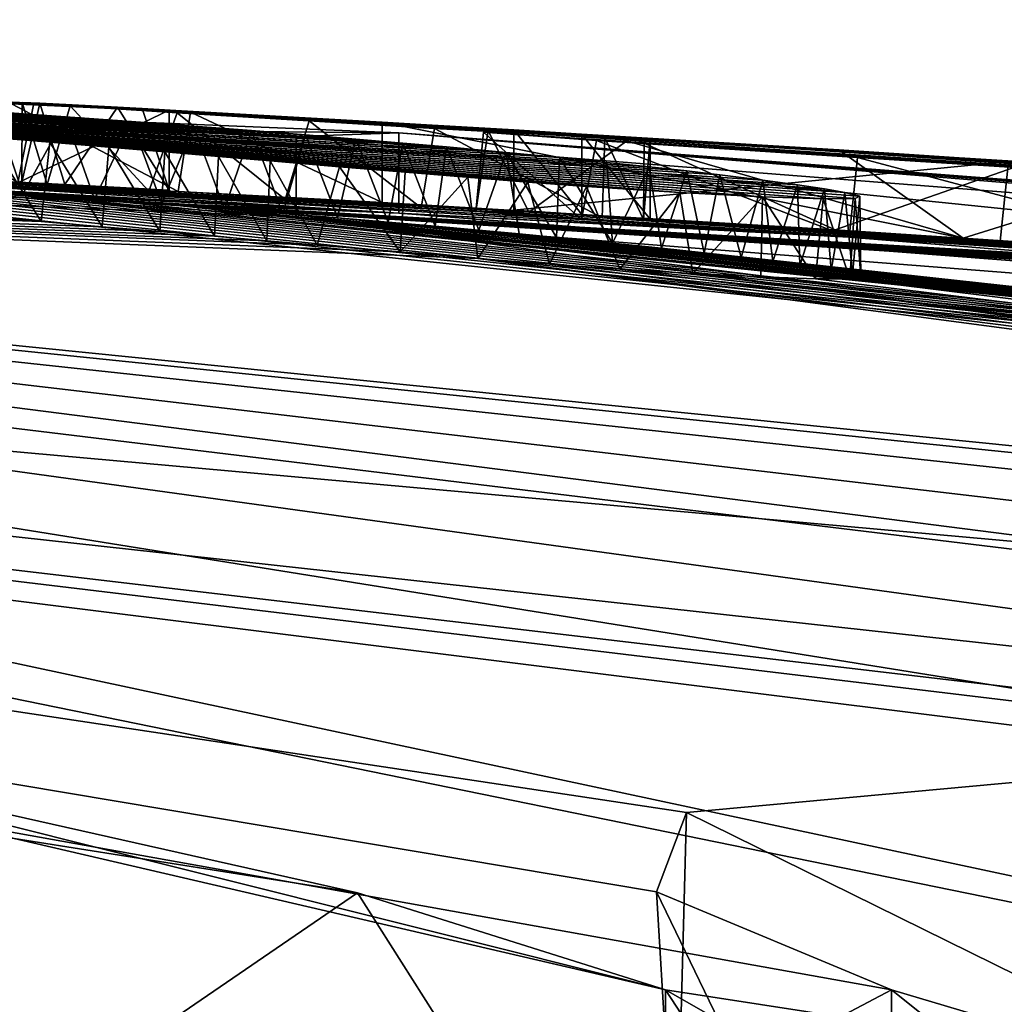
# Model space of a CAD drawing. Units: millimetres. Extents: x -76 to 50, y -25 to 101.
# Drawn here: x 5 to 7, y 99 to 101 of the extents above; entities that cross this region are included whole.
import ezdxf

# ---------------------------------------------------------------- set-up
doc = ezdxf.new("R2010")
doc.units = ezdxf.units.MM
doc.header["$LTSCALE"] = 65.185185
for name, color, linetype in [('264', 7, 'CONTINUOUS'), ('283', 7, 'CONTINUOUS'), ('288', 7, 'CONTINUOUS'), ('289', 7, 'CONTINUOUS'), ('305', 7, 'CONTINUOUS'), ('306', 7, 'CONTINUOUS'), ('313', 7, 'CONTINUOUS'), ('316', 7, 'CONTINUOUS'), ('319', 7, 'CONTINUOUS'), ('320', 7, 'CONTINUOUS'), ('322', 7, 'CONTINUOUS'), ('330', 7, 'CONTINUOUS'), ('331', 7, 'CONTINUOUS'), ('332', 7, 'CONTINUOUS'), ('333', 7, 'CONTINUOUS'), ('337', 7, 'CONTINUOUS')]:
    doc.layers.add(name, color=color, linetype=linetype)

msp = doc.modelspace()

# ---------------------------------------------------------------- linework, layer by layer
at = {"layer": '264', "color": 7, "linetype": 'Continuous'}
for points in [[(5.6833, 100.4282, 2.2041), (2.7269, 100.5602, 1.8209), (2.0542, 100.5744, 1.9248), (5.6833, 100.4282, 2.2041)], [(2.4507, 100.5574, 2.3027), (5.6833, 100.4282, 2.2041), (2.0542, 100.5744, 1.9248), (2.4507, 100.5574, 2.3027)], [(5.8119, 100.433, 1.5539), (2.7269, 100.5602, 1.8209), (5.6833, 100.4282, 2.2041), (5.8119, 100.433, 1.5539)], [(3.955, 100.5267, -1.3505), (3.9007, 100.53, -1.2574), (5.4779, 100.4471, -1.8358), (3.955, 100.5267, -1.3505)], [(5.4779, 100.4471, -1.8358), (3.9007, 100.53, -1.2574), (5.3954, 100.4531, -1.7518), (5.4779, 100.4471, -1.8358)], [(5.3954, 100.4531, -1.7518), (3.9007, 100.53, -1.2574), (5.3073, 100.4593, -1.6652), (5.3954, 100.4531, -1.7518)], [(4.0087, 100.5233, -1.4394), (3.955, 100.5267, -1.3505), (5.6275, 100.4357, -1.9973), (4.0087, 100.5233, -1.4394)], [(5.6275, 100.4357, -1.9973), (3.955, 100.5267, -1.3505), (5.5553, 100.4413, -1.9177), (5.6275, 100.4357, -1.9973)], [(5.5553, 100.4413, -1.9177), (3.955, 100.5267, -1.3505), (5.4779, 100.4471, -1.8358), (5.5553, 100.4413, -1.9177)], [(4.0616, 100.5199, -1.5246), (4.0087, 100.5233, -1.4394), (5.7579, 100.4251, -2.1499), (4.0616, 100.5199, -1.5246)], [(5.7579, 100.4251, -2.1499), (4.0087, 100.5233, -1.4394), (5.695, 100.4303, -2.0748), (5.7579, 100.4251, -2.1499)], [(5.695, 100.4303, -2.0748), (4.0087, 100.5233, -1.4394), (5.6275, 100.4357, -1.9973), (5.695, 100.4303, -2.0748)], [(4.1134, 100.5165, -1.6069), (4.0616, 100.5199, -1.5246), (5.8166, 100.4201, -2.223), (4.1134, 100.5165, -1.6069)], [(5.8166, 100.4201, -2.223), (4.0616, 100.5199, -1.5246), (5.7579, 100.4251, -2.1499), (5.8166, 100.4201, -2.223)], [(4.1639, 100.5131, -1.6868), (4.1134, 100.5165, -1.6069), (5.9458, 100.4085, -2.3963), (4.1639, 100.5131, -1.6868)], [(5.9458, 100.4085, -2.3963), (4.1134, 100.5165, -1.6069), (5.8711, 100.4153, -2.2939), (5.9458, 100.4085, -2.3963)], [(5.8711, 100.4153, -2.2939), (4.1134, 100.5165, -1.6069), (5.8166, 100.4201, -2.223), (5.8711, 100.4153, -2.2939)], [(4.2139, 100.5097, -1.7631), (4.1639, 100.5131, -1.6868), (6.0125, 100.4021, -2.4939), (4.2139, 100.5097, -1.7631)], [(6.0125, 100.4021, -2.4939), (4.1639, 100.5131, -1.6868), (5.9458, 100.4085, -2.3963), (6.0125, 100.4021, -2.4939)], [(4.2633, 100.5063, -1.836), (4.2139, 100.5097, -1.7631), (6.0718, 100.3961, -2.587), (4.2633, 100.5063, -1.836)], [(6.0718, 100.3961, -2.587), (4.2139, 100.5097, -1.7631), (6.0125, 100.4021, -2.4939), (6.0718, 100.3961, -2.587)], [(4.3119, 100.5029, -1.9061), (4.2633, 100.5063, -1.836), (6.1245, 100.3906, -2.6757), (4.3119, 100.5029, -1.9061)], [(6.1245, 100.3906, -2.6757), (4.2633, 100.5063, -1.836), (6.0718, 100.3961, -2.587), (6.1245, 100.3906, -2.6757)], [(4.3594, 100.4995, -1.9741), (4.3119, 100.5029, -1.9061), (6.1714, 100.3854, -2.76), (4.3594, 100.4995, -1.9741)], [(6.1714, 100.3854, -2.76), (4.3119, 100.5029, -1.9061), (6.1245, 100.3906, -2.6757), (6.1714, 100.3854, -2.76)], [(4.4064, 100.4961, -2.0391), (4.3594, 100.4995, -1.9741), (6.2129, 100.3806, -2.8402), (4.4064, 100.4961, -2.0391)], [(6.2129, 100.3806, -2.8402), (4.3594, 100.4995, -1.9741), (6.1714, 100.3854, -2.76), (6.2129, 100.3806, -2.8402)], [(4.4823, 100.4907, -2.1392), (4.4064, 100.4961, -2.0391), (6.2664, 100.374, -2.953), (4.4823, 100.4907, -2.1392)], [(6.2664, 100.374, -2.953), (4.4064, 100.4961, -2.0391), (6.2129, 100.3806, -2.8402), (6.2664, 100.374, -2.953)], [(4.5558, 100.4853, -2.2336), (4.4823, 100.4907, -2.1392), (6.3098, 100.3681, -3.0571), (4.5558, 100.4853, -2.2336)], [(6.3098, 100.3681, -3.0571), (4.4823, 100.4907, -2.1392), (6.2664, 100.374, -2.953), (6.3098, 100.3681, -3.0571)], [(4.6277, 100.48, -2.3217), (4.5558, 100.4853, -2.2336), (6.3436, 100.363, -3.1534), (4.6277, 100.48, -2.3217)], [(6.3436, 100.363, -3.1534), (4.5558, 100.4853, -2.2336), (6.3098, 100.3681, -3.0571), (6.3436, 100.363, -3.1534)], [(4.6977, 100.4747, -2.4041), (4.6277, 100.48, -2.3217), (6.3689, 100.3585, -3.2425), (4.6977, 100.4747, -2.4041)], [(6.3689, 100.3585, -3.2425), (4.6277, 100.48, -2.3217), (6.3436, 100.363, -3.1534), (6.3689, 100.3585, -3.2425)], [(4.7655, 100.4696, -2.4823), (4.6977, 100.4747, -2.4041), (6.3876, 100.3538, -3.3497), (4.7655, 100.4696, -2.4823)], [(6.3876, 100.3538, -3.3497), (4.6977, 100.4747, -2.4041), (6.3689, 100.3585, -3.2425), (6.3876, 100.3538, -3.3497)], [(5.3555, 100.4699, 0.3766), (5.1652, 100.4786, 0.6266), (5.5514, 100.4589, 0.4532), (5.3555, 100.4699, 0.3766)], [(5.5514, 100.4589, 0.4532), (5.1652, 100.4786, 0.6266), (5.3278, 100.4692, 0.7495), (5.5514, 100.4589, 0.4532)], [(4.8314, 100.4646, -2.5556), (4.7655, 100.4696, -2.4823), (6.3876, 100.3538, -3.3497), (4.8314, 100.4646, -2.5556)], [(4.8954, 100.4597, -2.6251), (4.8314, 100.4646, -2.5556), (6.3817, 100.351, -3.4429), (4.8954, 100.4597, -2.6251)], [(6.3817, 100.351, -3.4429), (4.8314, 100.4646, -2.5556), (6.3876, 100.3538, -3.3497), (6.3817, 100.351, -3.4429)], [(5.341, 100.4709, -0.3129), (5.3631, 100.4701, -0.1352), (6.0404, 100.4311, -0.2851), (5.341, 100.4709, -0.3129)], [(5.4012, 100.4667, -0.5326), (5.341, 100.4709, -0.3129), (6.1259, 100.4253, -0.4572), (5.4012, 100.4667, -0.5326)], [(6.1259, 100.4253, -0.4572), (5.341, 100.4709, -0.3129), (6.0404, 100.4311, -0.2851), (6.1259, 100.4253, -0.4572)], [(5.5249, 100.4614, 0.0447), (5.3555, 100.4699, 0.3766), (5.7908, 100.4463, 0.0983), (5.5249, 100.4614, 0.0447)], [(5.7908, 100.4463, 0.0983), (5.3555, 100.4699, 0.3766), (5.5514, 100.4589, 0.4532), (5.7908, 100.4463, 0.0983)], [(5.3631, 100.4701, -0.1352), (5.4604, 100.4649), (5.9552, 100.4366, -0.1135), (5.3631, 100.4701, -0.1352)], [(6.0404, 100.4311, -0.2851), (5.3631, 100.4701, -0.1352), (5.9552, 100.4366, -0.1135), (6.0404, 100.4311, -0.2851)], [(5.5347, 100.4581, -0.7387), (5.4012, 100.4667, -0.5326), (6.0692, 100.4267, -0.787), (5.5347, 100.4581, -0.7387)], [(6.0692, 100.4267, -0.787), (5.4012, 100.4667, -0.5326), (6.1184, 100.4247, -0.6441), (6.0692, 100.4267, -0.787)], [(6.1184, 100.4247, -0.6441), (5.4012, 100.4667, -0.5326), (6.1259, 100.4253, -0.4572), (6.1184, 100.4247, -0.6441)], [(5.4604, 100.4649), (5.4911, 100.4632, 0.0235), (6.3616, 100.4116), (5.4604, 100.4649)], [(5.9552, 100.4366, -0.1135), (5.4604, 100.4649), (6.7815, 100.3837, -0.2212), (5.9552, 100.4366, -0.1135)], [(6.7815, 100.3837, -0.2212), (5.4604, 100.4649), (6.3616, 100.4116), (6.7815, 100.3837, -0.2212)], [(5.4911, 100.4632, 0.0235), (5.5249, 100.4614, 0.0447), (6.3616, 100.4116), (5.4911, 100.4632, 0.0235)], [(4.9573, 100.4549, -2.6911), (4.8954, 100.4597, -2.6251), (6.3817, 100.351, -3.4429), (4.9573, 100.4549, -2.6911)], [(5.0175, 100.4502, -2.7534), (4.9573, 100.4549, -2.6911), (6.342, 100.3507, -3.5233), (5.0175, 100.4502, -2.7534)], [(6.342, 100.3507, -3.5233), (4.9573, 100.4549, -2.6911), (6.3817, 100.351, -3.4429), (6.342, 100.3507, -3.5233)], [(5.0758, 100.4456, -2.8131), (5.0175, 100.4502, -2.7534), (6.342, 100.3507, -3.5233), (5.0758, 100.4456, -2.8131)], [(6.3616, 100.4116), (5.5249, 100.4614, 0.0447), (6.0746, 100.4294, 0.0756), (6.3616, 100.4116)], [(6.0746, 100.4294, 0.0756), (5.5249, 100.4614, 0.0447), (5.7908, 100.4463, 0.0983), (6.0746, 100.4294, 0.0756)], [(5.6997, 100.4479, -0.8558), (5.5347, 100.4581, -0.7387), (5.8562, 100.4385, -0.8905), (5.6997, 100.4479, -0.8558)], [(5.8562, 100.4385, -0.8905), (5.5347, 100.4581, -0.7387), (6.0692, 100.4267, -0.787), (5.8562, 100.4385, -0.8905)], [(5.1323, 100.4411, -2.8697), (5.0758, 100.4456, -2.8131), (6.342, 100.3507, -3.5233), (5.1323, 100.4411, -2.8697)], [(5.2175, 100.4342, -2.9537), (5.1323, 100.4411, -2.8697), (6.266, 100.3532, -3.5863), (5.2175, 100.4342, -2.9537)], [(6.266, 100.3532, -3.5863), (5.1323, 100.4411, -2.8697), (6.342, 100.3507, -3.5233), (6.266, 100.3532, -3.5863)], [(5.2986, 100.4276, -3.0318), (5.2175, 100.4342, -2.9537), (6.266, 100.3532, -3.5863), (5.2986, 100.4276, -3.0318)], [(5.3758, 100.4213, -3.1051), (5.2986, 100.4276, -3.0318), (6.266, 100.3532, -3.5863), (5.3758, 100.4213, -3.1051)], [(9.9226, 100.0958, 2.2386), (5.8119, 100.433, 1.5539), (5.6833, 100.4282, 2.2041), (9.9226, 100.0958, 2.2386)], [(9.7733, 100.126, 1.391), (5.8119, 100.433, 1.5539), (9.5196, 100.1474, 1.6034), (9.7733, 100.126, 1.391)], [(9.5196, 100.1474, 1.6034), (5.8119, 100.433, 1.5539), (9.2682, 100.1674, 1.8139), (9.5196, 100.1474, 1.6034)], [(9.2682, 100.1674, 1.8139), (5.8119, 100.433, 1.5539), (9.5922, 100.1327, 2.0242), (9.2682, 100.1674, 1.8139)], [(9.5922, 100.1327, 2.0242), (5.8119, 100.433, 1.5539), (9.9226, 100.0958, 2.2386), (9.5922, 100.1327, 2.0242)], [(5.9174, 100.4338, 1.0041), (6.8636, 100.3719, 1.1343), (5.9233, 100.4359, 0.7315), (5.9174, 100.4338, 1.0041)], [(6.0585, 100.4235, 1.1792), (6.8636, 100.3719, 1.1343), (5.9174, 100.4338, 1.0041), (6.0585, 100.4235, 1.1792)], [(6.8636, 100.3719, 1.1343), (7.281, 100.346, 0.7509), (5.9233, 100.4359, 0.7315), (6.8636, 100.3719, 1.1343)], [(5.9233, 100.4359, 0.7315), (7.281, 100.346, 0.7509), (6.1024, 100.4271, 0.3689), (5.9233, 100.4359, 0.7315)], [(6.5735, 100.3973, -0.3325), (5.9552, 100.4366, -0.1135), (6.7815, 100.3837, -0.2212), (6.5735, 100.3973, -0.3325)], [(7.407, 100.3387, 0.4103), (7.4396, 100.3371), (6.1024, 100.4271, 0.3689), (7.407, 100.3387, 0.4103)], [(6.1024, 100.4271, 0.3689), (7.4396, 100.3371), (6.5995, 100.3962), (6.1024, 100.4271, 0.3689)], [(7.281, 100.346, 0.7509), (7.407, 100.3387, 0.4103), (6.1024, 100.4271, 0.3689), (7.281, 100.346, 0.7509)], [(5.4493, 100.4151, -3.1737), (5.3758, 100.4213, -3.1051), (6.163, 100.3584, -3.6221), (5.4493, 100.4151, -3.1737)], [(6.163, 100.3584, -3.6221), (5.3758, 100.4213, -3.1051), (6.266, 100.3532, -3.5863), (6.163, 100.3584, -3.6221)], [(5.5194, 100.4092, -3.2382), (5.4493, 100.4151, -3.1737), (6.163, 100.3584, -3.6221), (5.5194, 100.4092, -3.2382)], [(6.3847, 100.4023, 1.2481), (6.8636, 100.3719, 1.1343), (6.0585, 100.4235, 1.1792), (6.3847, 100.4023, 1.2481)], [(5.5866, 100.4035, -3.2984), (5.5194, 100.4092, -3.2382), (6.163, 100.3584, -3.6221), (5.5866, 100.4035, -3.2984)], [(5.6511, 100.398, -3.354), (5.5866, 100.4035, -3.2984), (6.0461, 100.3659, -3.6126), (5.6511, 100.398, -3.354)], [(6.0461, 100.3659, -3.6126), (5.5866, 100.4035, -3.2984), (6.163, 100.3584, -3.6221), (6.0461, 100.3659, -3.6126)], [(5.7376, 100.3907, -3.4241), (5.6511, 100.398, -3.354), (6.0461, 100.3659, -3.6126), (5.7376, 100.3907, -3.4241)], [(5.8197, 100.3838, -3.4852), (5.7376, 100.3907, -3.4241), (6.0461, 100.3659, -3.6126), (5.8197, 100.3838, -3.4852)], [(5.8979, 100.3774, -3.5381), (5.8197, 100.3838, -3.4852), (5.973, 100.3714, -3.5819), (5.8979, 100.3774, -3.5381)], [(5.973, 100.3714, -3.5819), (5.8197, 100.3838, -3.4852), (6.0461, 100.3659, -3.6126), (5.973, 100.3714, -3.5819)]]:
    msp.add_3dface(points, dxfattribs=at)
at = {"layer": '283', "color": 7, "linetype": 'Continuous'}
for points in [[(5.2684, 98.7499, -17.9425), (0, 100.5139), (6.4271, 99.3623, -13.7001), (5.2684, 98.7499, -17.9425)], [(6.4271, 99.3623, -13.7001), (0, 100.5139), (6.1337, 99.4847, -12.9285), (6.4271, 99.3623, -13.7001)], [(6.1337, 99.4847, -12.9285), (0, 100.5139), (6.171, 99.5839, -12.1272), (6.1337, 99.4847, -12.9285)], [(6.171, 99.5839, -12.1272), (0, 100.5139), (7.0587, 99.6653, -10.9172), (6.171, 99.5839, -12.1272)], [(7.0587, 99.6653, -10.9172), (0, 100.5139), (8.5161, 99.5788, -10.6606), (7.0587, 99.6653, -10.9172)], [(8.5161, 99.5788, -10.6606), (0, 100.5139), (9.7921, 99.3623, -11.5375), (8.5161, 99.5788, -10.6606)], [(9.7921, 99.3623, -11.5375), (0, 100.5139), (14.1325, 98.7499, -12.2459), (9.7921, 99.3623, -11.5375)], [(14.1325, 98.7499, -12.2459), (0, 100.5139), (12.8136, 99.3623, -8.0505), (14.1325, 98.7499, -12.2459)], [(12.8136, 99.3623, -8.0505), (0, 100.5139), (5.9103, 100.2761, -3.5459), (12.8136, 99.3623, -8.0505)], [(5.9103, 100.2761, -3.5459), (0, 100.5139), (5.8134, 100.2841, -3.4807), (5.9103, 100.2761, -3.5459)], [(5.8134, 100.2841, -3.4807), (0, 100.5139), (5.7095, 100.2928, -3.402), (5.8134, 100.2841, -3.4807)], [(5.7095, 100.2928, -3.402), (0, 100.5139), (5.6467, 100.2982, -3.3504), (5.7095, 100.2928, -3.402)], [(5.6467, 100.2982, -3.3504), (0, 100.5139), (5.5813, 100.3037, -3.2937), (5.6467, 100.2982, -3.3504)], [(5.5813, 100.3037, -3.2937), (0, 100.5139), (5.5129, 100.3095, -3.2322), (5.5813, 100.3037, -3.2937)], [(5.5129, 100.3095, -3.2322), (0, 100.5139), (5.4409, 100.3156, -3.1659), (5.5129, 100.3095, -3.2322)], [(5.4409, 100.3156, -3.1659), (0, 100.5139), (5.3649, 100.322, -3.0948), (5.4409, 100.3156, -3.1659)], [(5.3649, 100.322, -3.0948), (0, 100.5139), (5.2848, 100.3286, -3.0187), (5.3649, 100.322, -3.0948)], [(2.155, 100.4489, 2.891), (9.3406, 99.578, 9.9535), (2.4507, 100.4574, 2.3028), (2.155, 100.4489, 2.891)], [(11.9382, 99.4826, 7.9156), (17.0102, 98.7499, 7.7682), (2.4507, 100.4574, 2.3028), (11.9382, 99.4826, 7.9156)], [(2.4507, 100.4574, 2.3028), (17.0102, 98.7499, 7.7682), (5.6833, 100.328, 2.2041), (2.4507, 100.4574, 2.3028)], [(11.1354, 99.5829, 7.833), (11.9382, 99.4826, 7.9156), (2.4507, 100.4574, 2.3028), (11.1354, 99.5829, 7.833)], [(9.7981, 99.6653, 8.5446), (11.1354, 99.5829, 7.833), (2.4507, 100.4574, 2.3028), (9.7981, 99.6653, 8.5446)], [(9.3406, 99.578, 9.9535), (9.7981, 99.6653, 8.5446), (2.4507, 100.4574, 2.3028), (9.3406, 99.578, 9.9535)], [(2.7269, 100.4602, 1.8208), (5.8119, 100.3328, 1.5539), (3.9931, 100.4248, 1.3669), (2.7269, 100.4602, 1.8208)], [(5.7601, 99.4834, 13.1091), (6.1451, 99.3623, 13.8289), (1.5002, 100.4414, 3.5015), (5.7601, 99.4834, 13.1091)], [(1.5002, 100.4414, 3.5015), (6.1451, 99.3623, 13.8289), (1.8557, 100.4359, 3.4863), (1.5002, 100.4414, 3.5015)], [(5.123, 99.584, 12.6048), (5.7601, 99.4834, 13.1091), (1.5002, 100.4414, 3.5015), (5.123, 99.584, 12.6048)], [(1.8557, 100.4359, 3.4863), (10.1101, 98.7499, 15.7314), (2.155, 100.4489, 2.891), (1.8557, 100.4359, 3.4863)], [(10.0266, 99.3623, 11.3344), (9.3406, 99.578, 9.9535), (2.155, 100.4489, 2.891), (10.0266, 99.3623, 11.3344)], [(12.7418, 98.7499, 13.6871), (10.0266, 99.3623, 11.3344), (2.155, 100.4489, 2.891), (12.7418, 98.7499, 13.6871)], [(10.1101, 98.7499, 15.7314), (12.7418, 98.7499, 13.6871), (2.155, 100.4489, 2.891), (10.1101, 98.7499, 15.7314)], [(6.1451, 99.3623, 13.8289), (10.1101, 98.7499, 15.7314), (1.8557, 100.4359, 3.4863), (6.1451, 99.3623, 13.8289)], [(4.6481, 100.4043, -0.5652), (5.4993, 100.3602, -0.6977), (3.9672, 100.4341, -0.4717), (4.6481, 100.4043, -0.5652)], [(3.9672, 100.4341, -0.4717), (5.4993, 100.3602, -0.6977), (4.0005, 100.4324, -0.5516), (3.9672, 100.4341, -0.4717)], [(3.9931, 100.4248, 1.3669), (5.8119, 100.3328, 1.5539), (4.4338, 100.406, 1.3858), (3.9931, 100.4248, 1.3669)], [(5.6696, 100.3495, -0.8417), (5.8398, 100.3393, -0.8896), (4.0005, 100.4324, -0.5516), (5.6696, 100.3495, -0.8417)], [(4.0005, 100.4324, -0.5516), (5.8398, 100.3393, -0.8896), (4.0337, 100.4306, -0.6313), (4.0005, 100.4324, -0.5516)], [(5.4993, 100.3602, -0.6977), (5.6696, 100.3495, -0.8417), (4.0005, 100.4324, -0.5516), (5.4993, 100.3602, -0.6977)], [(5.8398, 100.3393, -0.8896), (7.202, 100.2474, -1.1682), (4.0337, 100.4306, -0.6313), (5.8398, 100.3393, -0.8896)], [(4.0337, 100.4306, -0.6313), (7.202, 100.2474, -1.1682), (4.1428, 100.4256, -0.7096), (4.0337, 100.4306, -0.6313)], [(7.202, 100.2474, -1.1682), (7.2417, 100.2426, -1.3213), (4.1428, 100.4256, -0.7096), (7.202, 100.2474, -1.1682)], [(4.1428, 100.4256, -0.7096), (7.2417, 100.2426, -1.3213), (4.2476, 100.4206, -0.787), (4.1428, 100.4256, -0.7096)], [(7.2417, 100.2426, -1.3213), (7.2907, 100.2372, -1.4542), (4.2476, 100.4206, -0.787), (7.2417, 100.2426, -1.3213)], [(4.2476, 100.4206, -0.787), (7.2907, 100.2372, -1.4542), (4.3481, 100.4156, -0.863), (4.2476, 100.4206, -0.787)], [(4.3481, 100.4156, -0.863), (7.2907, 100.2372, -1.4542), (4.4446, 100.4107, -0.9368), (4.3481, 100.4156, -0.863)], [(5.3355, 100.3707, 0.4062), (5.5249, 100.3612, 0.0447), (4.4715, 100.4129, 0.4472), (5.3355, 100.3707, 0.4062)], [(4.4715, 100.4129, 0.4472), (5.5249, 100.3612, 0.0447), (4.7531, 100.4009, 0.0209), (4.4715, 100.4129, 0.4472)], [(4.4338, 100.406, 1.3858), (5.8119, 100.3328, 1.5539), (4.7409, 100.3932, 1.2873), (4.4338, 100.406, 1.3858)], [(7.2907, 100.2372, -1.4542), (7.3722, 100.2291, -1.5954), (4.4446, 100.4107, -0.9368), (7.2907, 100.2372, -1.4542)], [(4.4446, 100.4107, -0.9368), (7.3722, 100.2291, -1.5954), (4.5372, 100.4059, -1.0078), (4.4446, 100.4107, -0.9368)], [(7.4694, 100.2203, -1.6911), (7.5701, 100.2118, -1.7429), (4.5372, 100.4059, -1.0078), (7.4694, 100.2203, -1.6911)], [(4.5372, 100.4059, -1.0078), (7.5701, 100.2118, -1.7429), (4.6262, 100.4011, -1.077), (4.5372, 100.4059, -1.0078)], [(7.3722, 100.2291, -1.5954), (7.4694, 100.2203, -1.6911), (4.5372, 100.4059, -1.0078), (7.3722, 100.2291, -1.5954)], [(7.5701, 100.2118, -1.7429), (14.4753, 99.3623, -4.412), (4.6262, 100.4011, -1.077), (7.5701, 100.2118, -1.7429)], [(4.6262, 100.4011, -1.077), (14.4753, 99.3623, -4.412), (4.7116, 100.3963, -1.1452), (4.6262, 100.4011, -1.077)], [(5.3287, 100.3697, -0.6586), (5.4993, 100.3602, -0.6977), (4.6481, 100.4043, -0.5652), (5.3287, 100.3697, -0.6586)], [(5.3943, 100.3683, -0.0741), (5.3405, 100.371, -0.2381), (4.7531, 100.4009, 0.0209), (5.3943, 100.3683, -0.0741)], [(4.7531, 100.4009, 0.0209), (5.3405, 100.371, -0.2381), (5.0037, 100.3884, -0.2317), (4.7531, 100.4009, 0.0209)], [(5.5249, 100.3612, 0.0447), (5.3943, 100.3683, -0.0741), (4.7531, 100.4009, 0.0209), (5.5249, 100.3612, 0.0447)], [(4.7116, 100.3963, -1.1452), (14.4753, 99.3623, -4.412), (4.7935, 100.3916, -1.2117), (4.7116, 100.3963, -1.1452)], [(4.7409, 100.3932, 1.2873), (5.8119, 100.3328, 1.5539), (5.0674, 100.3802, 1.028), (4.7409, 100.3932, 1.2873)], [(4.7935, 100.3916, -1.2117), (14.4753, 99.3623, -4.412), (4.8722, 100.387, -1.2765), (4.7935, 100.3916, -1.2117)], [(5.3405, 100.371, -0.2381), (5.3722, 100.3685, -0.4586), (5.0037, 100.3884, -0.2317), (5.3405, 100.371, -0.2381)], [(5.0037, 100.3884, -0.2317), (5.3722, 100.3685, -0.4586), (5.3282, 100.3705, -0.5212), (5.0037, 100.3884, -0.2317)], [(4.8722, 100.387, -1.2765), (14.4753, 99.3623, -4.412), (4.9478, 100.3825, -1.3402), (4.8722, 100.387, -1.2765)], [(4.9478, 100.3825, -1.3402), (14.4753, 99.3623, -4.412), (5.0204, 100.378, -1.4029), (4.9478, 100.3825, -1.3402)], [(5.0204, 100.378, -1.4029), (14.4753, 99.3623, -4.412), (5.09, 100.3736, -1.4642), (5.0204, 100.378, -1.4029)], [(5.0674, 100.3802, 1.028), (5.8119, 100.3328, 1.5539), (6.3745, 100.3028, 1.2484), (5.0674, 100.3802, 1.028)], [(5.2982, 100.3704, 0.7847), (5.0674, 100.3802, 1.028), (5.9081, 100.3349, 0.9386), (5.2982, 100.3704, 0.7847)], [(5.9081, 100.3349, 0.9386), (5.0674, 100.3802, 1.028), (6.0398, 100.3246, 1.1677), (5.9081, 100.3349, 0.9386)], [(6.0398, 100.3246, 1.1677), (5.0674, 100.3802, 1.028), (6.3745, 100.3028, 1.2484), (6.0398, 100.3246, 1.1677)], [(5.09, 100.3736, -1.4642), (14.4753, 99.3623, -4.412), (5.1569, 100.3693, -1.5243), (5.09, 100.3736, -1.4642)], [(5.1569, 100.3693, -1.5243), (14.4753, 99.3623, -4.412), (5.2211, 100.365, -1.5836), (5.1569, 100.3693, -1.5243)], [(5.2211, 100.365, -1.5836), (14.4753, 99.3623, -4.412), (5.2827, 100.3608, -1.6417), (5.2211, 100.365, -1.5836)], [(5.5358, 100.3595, 0.4755), (5.2982, 100.3704, 0.7847), (5.9741, 100.3337, 0.5657), (5.5358, 100.3595, 0.4755)], [(5.9741, 100.3337, 0.5657), (5.2982, 100.3704, 0.7847), (5.9081, 100.3349, 0.9386), (5.9741, 100.3337, 0.5657)], [(5.3722, 100.3685, -0.4586), (5.4993, 100.3602, -0.6977), (5.3282, 100.3705, -0.5212), (5.3722, 100.3685, -0.4586)], [(5.3282, 100.3705, -0.5212), (5.4993, 100.3602, -0.6977), (5.3284, 100.3701, -0.5899), (5.3282, 100.3705, -0.5212)], [(5.3284, 100.3701, -0.5899), (5.4993, 100.3602, -0.6977), (5.3287, 100.3697, -0.6586), (5.3284, 100.3701, -0.5899)], [(14.4753, 99.3623, -4.412), (12.9304, 99.5785, -4.3631), (5.2827, 100.3608, -1.6417), (14.4753, 99.3623, -4.412)], [(5.2827, 100.3608, -1.6417), (12.9304, 99.5785, -4.3631), (5.3418, 100.3567, -1.6987), (5.2827, 100.3608, -1.6417)], [(5.3418, 100.3567, -1.6987), (12.9304, 99.5785, -4.3631), (5.4316, 100.3503, -1.7882), (5.3418, 100.3567, -1.6987)], [(5.7908, 100.3461, 0.0983), (5.5358, 100.3595, 0.4755), (6.3571, 100.3116, 0.1453), (5.7908, 100.3461, 0.0983)], [(6.3571, 100.3116, 0.1453), (5.5358, 100.3595, 0.4755), (5.9741, 100.3337, 0.5657), (6.3571, 100.3116, 0.1453)], [(5.4316, 100.3503, -1.7882), (12.9304, 99.5785, -4.3631), (5.5154, 100.3441, -1.8751), (5.4316, 100.3503, -1.7882)], [(12.9304, 99.5785, -4.3631), (11.8412, 99.6652, -5.3663), (5.5154, 100.3441, -1.8751), (12.9304, 99.5785, -4.3631)], [(5.5154, 100.3441, -1.8751), (11.8412, 99.6652, -5.3663), (5.5938, 100.3381, -1.9598), (5.5154, 100.3441, -1.8751)], [(6.5168, 100.3014, -0.0657), (5.7908, 100.3461, 0.0983), (6.6985, 100.2893, -0.0489), (6.5168, 100.3014, -0.0657)], [(6.6985, 100.2893, -0.0489), (5.7908, 100.3461, 0.0983), (6.3571, 100.3116, 0.1453), (6.6985, 100.2893, -0.0489)], [(7.168, 100.2518, -0.995), (7.202, 100.2474, -1.1682), (5.8398, 100.3393, -0.8896), (7.168, 100.2518, -0.995)], [(6.0658, 100.3267, -0.7924), (7.168, 100.2518, -0.995), (5.8398, 100.3393, -0.8896), (6.0658, 100.3267, -0.7924)], [(5.5938, 100.3381, -1.9598), (11.8412, 99.6652, -5.3663), (5.6669, 100.3324, -2.0421), (5.5938, 100.3381, -1.9598)], [(5.6669, 100.3324, -2.0421), (11.8412, 99.6652, -5.3663), (5.735, 100.3268, -2.1222), (5.6669, 100.3324, -2.0421)], [(14.5627, 99.3623, 4.1143), (13.2356, 99.5787, 3.3189), (5.6833, 100.328, 2.2041), (14.5627, 99.3623, 4.1143)], [(5.6833, 100.328, 2.2041), (13.2356, 99.5787, 3.3189), (9.9226, 99.9952, 2.2386), (5.6833, 100.328, 2.2041)], [(18.1189, 98.7499, 4.6256), (14.5627, 99.3623, 4.1143), (5.6833, 100.328, 2.2041), (18.1189, 98.7499, 4.6256)], [(17.0102, 98.7499, 7.7682), (18.1189, 98.7499, 4.6256), (5.6833, 100.328, 2.2041), (17.0102, 98.7499, 7.7682)], [(5.735, 100.3268, -2.1222), (11.8412, 99.6652, -5.3663), (5.7983, 100.3215, -2.1999), (5.735, 100.3268, -2.1222)], [(5.8119, 100.3328, 1.5539), (9.7733, 100.0255, 1.391), (6.3745, 100.3028, 1.2484), (5.8119, 100.3328, 1.5539)], [(5.9552, 100.3364, -0.1135), (6.563, 100.2978, -0.3264), (6.0404, 100.3309, -0.2851), (5.9552, 100.3364, -0.1135)], [(6.0404, 100.3309, -0.2851), (6.563, 100.2978, -0.3264), (6.1259, 100.3251, -0.4572), (6.0404, 100.3309, -0.2851)], [(7.1299, 100.2562, -0.7999), (7.168, 100.2518, -0.995), (6.0658, 100.3267, -0.7924), (7.1299, 100.2562, -0.7999)], [(6.1176, 100.3245, -0.6492), (7.1299, 100.2562, -0.7999), (6.0658, 100.3267, -0.7924), (6.1176, 100.3245, -0.6492)], [(5.7983, 100.3215, -2.1999), (11.8412, 99.6652, -5.3663), (5.8571, 100.3163, -2.2754), (5.7983, 100.3215, -2.1999)], [(5.8571, 100.3163, -2.2754), (11.8412, 99.6652, -5.3663), (5.9116, 100.3114, -2.3486), (5.8571, 100.3163, -2.2754)], [(6.1259, 100.3251, -0.4572), (6.8377, 100.2785, -0.5287), (6.1176, 100.3245, -0.6492), (6.1259, 100.3251, -0.4572)], [(6.8377, 100.2785, -0.5287), (7.1299, 100.2562, -0.7999), (6.1176, 100.3245, -0.6492), (6.8377, 100.2785, -0.5287)], [(6.563, 100.2978, -0.3264), (6.8377, 100.2785, -0.5287), (6.1259, 100.3251, -0.4572), (6.563, 100.2978, -0.3264)], [(5.9116, 100.3114, -2.3486), (11.8412, 99.6652, -5.3663), (5.9621, 100.3067, -2.4196), (5.9116, 100.3114, -2.3486)], [(5.9621, 100.3067, -2.4196), (11.8412, 99.6652, -5.3663), (6.0088, 100.3022, -2.4884), (5.9621, 100.3067, -2.4196)], [(6.0088, 100.3022, -2.4884), (11.8412, 99.6652, -5.3663), (6.0788, 100.2952, -2.5984), (6.0088, 100.3022, -2.4884)], [(6.3745, 100.3028, 1.2484), (9.7733, 100.0255, 1.391), (6.8778, 100.2708, 1.1281), (6.3745, 100.3028, 1.2484)], [(6.0788, 100.2952, -2.5984), (11.8412, 99.6652, -5.3663), (6.1399, 100.2887, -2.7027), (6.0788, 100.2952, -2.5984)], [(6.8533, 100.2785, -0.2747), (6.5168, 100.3014, -0.0657), (7.133, 100.259, -0.23), (6.8533, 100.2785, -0.2747)], [(7.133, 100.259, -0.23), (6.5168, 100.3014, -0.0657), (6.6985, 100.2893, -0.0489), (7.133, 100.259, -0.23)], [(6.1399, 100.2887, -2.7027), (11.8412, 99.6652, -5.3663), (6.1931, 100.2827, -2.8012), (6.1399, 100.2887, -2.7027)], [(6.1931, 100.2827, -2.8012), (11.8412, 99.6652, -5.3663), (6.2393, 100.2771, -2.8943), (6.1931, 100.2827, -2.8012)], [(11.8412, 99.6652, -5.3663), (11.7485, 99.5837, -6.8678), (6.2393, 100.2771, -2.8943), (11.8412, 99.6652, -5.3663)], [(6.2393, 100.2771, -2.8943), (11.7485, 99.5837, -6.8678), (6.2791, 100.2721, -2.982), (6.2393, 100.2771, -2.8943)], [(12.1516, 99.4843, -7.5622), (12.8136, 99.3623, -8.0505), (5.9103, 100.2761, -3.5459), (12.1516, 99.4843, -7.5622)], [(5.9999, 100.269, -3.5953), (12.1516, 99.4843, -7.5622), (5.9103, 100.2761, -3.5459), (5.9999, 100.269, -3.5953)], [(6.0879, 100.2627, -3.6222), (12.1516, 99.4843, -7.5622), (5.9999, 100.269, -3.5953), (6.0879, 100.2627, -3.6222)], [(6.2791, 100.2721, -2.982), (11.7485, 99.5837, -6.8678), (6.3127, 100.2674, -3.0648), (6.2791, 100.2721, -2.982)], [(6.3127, 100.2674, -3.0648), (11.7485, 99.5837, -6.8678), (6.3519, 100.2613, -3.1803), (6.3127, 100.2674, -3.0648)], [(6.1789, 100.2572, -3.6194), (12.1516, 99.4843, -7.5622), (6.0879, 100.2627, -3.6222), (6.1789, 100.2572, -3.6194)], [(11.7485, 99.5837, -6.8678), (12.1516, 99.4843, -7.5622), (6.1789, 100.2572, -3.6194), (11.7485, 99.5837, -6.8678)], [(6.2641, 100.2531, -3.5873), (11.7485, 99.5837, -6.8678), (6.1789, 100.2572, -3.6194), (6.2641, 100.2531, -3.5873)], [(6.3323, 100.2506, -3.5347), (11.7485, 99.5837, -6.8678), (6.2641, 100.2531, -3.5873), (6.3323, 100.2506, -3.5347)], [(6.3519, 100.2613, -3.1803), (11.7485, 99.5837, -6.8678), (6.3786, 100.2562, -3.2856), (6.3519, 100.2613, -3.1803)], [(6.3786, 100.2562, -3.2856), (11.7485, 99.5837, -6.8678), (6.3888, 100.2524, -3.3812), (6.3786, 100.2562, -3.2856)], [(6.3751, 100.2504, -3.465), (11.7485, 99.5837, -6.8678), (6.3323, 100.2506, -3.5347), (6.3751, 100.2504, -3.465)], [(6.3888, 100.2524, -3.3812), (11.7485, 99.5837, -6.8678), (6.3751, 100.2504, -3.465), (6.3888, 100.2524, -3.3812)], [(7.3862, 99.0768, -15.1925), (5.2684, 98.7499, -17.9425), (6.4271, 99.3623, -13.7001), (7.3862, 99.0768, -15.1925)], [(6.6449, 99.0768, 15.531), (10.1101, 98.7499, 15.7314), (6.1451, 99.3623, 13.8289), (6.6449, 99.0768, 15.531)]]:
    msp.add_3dface(points, dxfattribs=at)
at = {"layer": '288', "color": 7, "linetype": 'Continuous'}
for points in [[(6.6449, 99.0768, 15.531), (6.1451, 99.3623, 13.8289), (6.652, 98.5855, 15.5552), (6.6449, 99.0768, 15.531)], [(6.652, 98.5855, 15.5552), (6.1451, 99.3623, 13.8289), (6.1451, 98.8768, 13.8289), (6.652, 98.5855, 15.5552)]]:
    msp.add_3dface(points, dxfattribs=at)
at = {"layer": '289', "color": 7, "linetype": 'Continuous'}
for points in [[(5.7601, 99.4834, 13.1091), (5.123, 99.584, 12.6048), (5.1749, 99.0831, 12.6322), (5.7601, 99.4834, 13.1091)], [(6.1451, 98.8768, 13.8289), (5.7601, 99.4834, 13.1091), (5.1749, 99.0831, 12.6322), (6.1451, 98.8768, 13.8289)], [(6.1451, 99.3623, 13.8289), (5.7601, 99.4834, 13.1091), (6.1451, 98.8768, 13.8289), (6.1451, 99.3623, 13.8289)]]:
    msp.add_3dface(points, dxfattribs=at)
at = {"layer": '305', "color": 7, "linetype": 'Continuous'}
for points in [[(6.171, 99.5839, -12.1272), (7.0587, 99.6653, -10.9172), (7.0285, 99.161, -10.9362), (6.171, 99.5839, -12.1272)], [(6.1337, 99.4847, -12.9285), (6.171, 99.5839, -12.1272), (6.158, 99.0831, -12.1832), (6.1337, 99.4847, -12.9285)], [(6.158, 99.0831, -12.1832), (6.171, 99.5839, -12.1272), (7.0285, 99.161, -10.9362), (6.158, 99.0831, -12.1832)], [(6.4271, 99.3623, -13.7001), (6.1337, 99.4847, -12.9285), (6.4271, 98.8768, -13.7001), (6.4271, 99.3623, -13.7001)], [(6.4271, 98.8768, -13.7001), (6.1337, 99.4847, -12.9285), (6.158, 99.0831, -12.1832), (6.4271, 98.8768, -13.7001)]]:
    msp.add_3dface(points, dxfattribs=at)
at = {"layer": '306', "color": 7, "linetype": 'Continuous'}
for points in [[(7.3862, 99.0768, -15.1925), (6.4271, 99.3623, -13.7001), (7.3998, 98.5855, -15.2137), (7.3862, 99.0768, -15.1925)], [(6.4271, 99.3623, -13.7001), (6.4271, 98.8768, -13.7001), (7.3998, 98.5855, -15.2137), (6.4271, 99.3623, -13.7001)]]:
    msp.add_3dface(points, dxfattribs=at)
at = {"layer": '313', "color": 7, "linetype": 'Continuous'}
for points in [[(5.6833, 100.4282, 2.2041), (2.4507, 100.5574, 2.3027), (5.6833, 100.328, 2.2041), (5.6833, 100.4282, 2.2041)], [(2.4507, 100.5574, 2.3027), (2.4507, 100.4574, 2.3028), (5.6833, 100.328, 2.2041), (2.4507, 100.5574, 2.3027)], [(9.9226, 100.0958, 2.2386), (5.6833, 100.4282, 2.2041), (9.9226, 99.9952, 2.2386), (9.9226, 100.0958, 2.2386)], [(5.6833, 100.4282, 2.2041), (5.6833, 100.328, 2.2041), (9.9226, 99.9952, 2.2386), (5.6833, 100.4282, 2.2041)]]:
    msp.add_3dface(points, dxfattribs=at)
at = {"layer": '316', "color": 7, "linetype": 'Continuous'}
for points in [[(2.7269, 100.5602, 1.8209), (5.8119, 100.433, 1.5539), (2.7269, 100.4602, 1.8208), (2.7269, 100.5602, 1.8209)], [(5.8119, 100.433, 1.5539), (5.8119, 100.3328, 1.5539), (2.7269, 100.4602, 1.8208), (5.8119, 100.433, 1.5539)], [(5.8119, 100.433, 1.5539), (9.7733, 100.126, 1.391), (5.8119, 100.3328, 1.5539), (5.8119, 100.433, 1.5539)], [(9.7733, 100.126, 1.391), (9.7733, 100.0255, 1.391), (5.8119, 100.3328, 1.5539), (9.7733, 100.126, 1.391)]]:
    msp.add_3dface(points, dxfattribs=at)
at = {"layer": '319', "color": 7, "linetype": 'Continuous'}
for points in [[(5.3278, 100.4692, 0.7495), (5.2982, 100.3704, 0.7847), (5.5358, 100.3595, 0.4755), (5.3278, 100.4692, 0.7495)], [(5.5514, 100.4589, 0.4532), (5.3278, 100.4692, 0.7495), (5.5358, 100.3595, 0.4755), (5.5514, 100.4589, 0.4532)], [(5.5514, 100.4589, 0.4532), (5.5358, 100.3595, 0.4755), (5.7908, 100.3461, 0.0983), (5.5514, 100.4589, 0.4532)], [(5.7908, 100.4463, 0.0983), (5.5514, 100.4589, 0.4532), (5.7908, 100.3461, 0.0983), (5.7908, 100.4463, 0.0983)]]:
    msp.add_3dface(points, dxfattribs=at)
at = {"layer": '320', "color": 7, "linetype": 'Continuous'}
for points in [[(6.0746, 100.4294, 0.0756), (5.7908, 100.4463, 0.0983), (6.5168, 100.3014, -0.0657), (6.0746, 100.4294, 0.0756)], [(5.7908, 100.4463, 0.0983), (5.7908, 100.3461, 0.0983), (6.5168, 100.3014, -0.0657), (5.7908, 100.4463, 0.0983)], [(6.3616, 100.4116), (6.0746, 100.4294, 0.0756), (6.5168, 100.3014, -0.0657), (6.3616, 100.4116)], [(6.7815, 100.3837, -0.2212), (6.3616, 100.4116), (6.5168, 100.3014, -0.0657), (6.7815, 100.3837, -0.2212)], [(6.7815, 100.3837, -0.2212), (6.5168, 100.3014, -0.0657), (6.8533, 100.2785, -0.2747), (6.7815, 100.3837, -0.2212)]]:
    msp.add_3dface(points, dxfattribs=at)
at = {"layer": '322', "color": 7, "linetype": 'Continuous'}
for points in [[(5.9174, 100.4338, 1.0041), (5.9233, 100.4359, 0.7315), (5.9081, 100.3349, 0.9386), (5.9174, 100.4338, 1.0041)], [(5.9233, 100.4359, 0.7315), (5.9741, 100.3337, 0.5657), (5.9081, 100.3349, 0.9386), (5.9233, 100.4359, 0.7315)], [(5.9174, 100.4338, 1.0041), (5.9081, 100.3349, 0.9386), (6.0398, 100.3246, 1.1677), (5.9174, 100.4338, 1.0041)], [(6.0585, 100.4235, 1.1792), (5.9174, 100.4338, 1.0041), (6.0398, 100.3246, 1.1677), (6.0585, 100.4235, 1.1792)], [(5.9233, 100.4359, 0.7315), (6.1024, 100.4271, 0.3689), (5.9741, 100.3337, 0.5657), (5.9233, 100.4359, 0.7315)], [(6.1024, 100.4271, 0.3689), (6.3571, 100.3116, 0.1453), (5.9741, 100.3337, 0.5657), (6.1024, 100.4271, 0.3689)], [(6.1024, 100.4271, 0.3689), (6.5995, 100.3962), (6.3571, 100.3116, 0.1453), (6.1024, 100.4271, 0.3689)], [(6.0585, 100.4235, 1.1792), (6.0398, 100.3246, 1.1677), (6.3745, 100.3028, 1.2484), (6.0585, 100.4235, 1.1792)], [(6.3847, 100.4023, 1.2481), (6.0585, 100.4235, 1.1792), (6.3745, 100.3028, 1.2484), (6.3847, 100.4023, 1.2481)], [(6.3847, 100.4023, 1.2481), (6.3745, 100.3028, 1.2484), (6.8778, 100.2708, 1.1281), (6.3847, 100.4023, 1.2481)], [(6.8636, 100.3719, 1.1343), (6.3847, 100.4023, 1.2481), (6.8778, 100.2708, 1.1281), (6.8636, 100.3719, 1.1343)], [(6.5995, 100.3962), (6.6985, 100.2893, -0.0489), (6.3571, 100.3116, 0.1453), (6.5995, 100.3962)]]:
    msp.add_3dface(points, dxfattribs=at)
at = {"layer": '330', "color": 7, "linetype": 'Continuous'}
for points in [[(5.9552, 100.4366, -0.1135), (6.5735, 100.3973, -0.3325), (5.9552, 100.3364, -0.1135), (5.9552, 100.4366, -0.1135)], [(6.5735, 100.3973, -0.3325), (6.563, 100.2978, -0.3264), (5.9552, 100.3364, -0.1135), (6.5735, 100.3973, -0.3325)], [(6.5735, 100.3973, -0.3325), (6.8377, 100.2785, -0.5287), (6.563, 100.2978, -0.3264), (6.5735, 100.3973, -0.3325)]]:
    msp.add_3dface(points, dxfattribs=at)
at = {"layer": '331', "color": 7, "linetype": 'Continuous'}
for points in [[(6.0404, 100.4311, -0.2851), (5.9552, 100.4366, -0.1135), (6.0404, 100.3309, -0.2851), (6.0404, 100.4311, -0.2851)], [(5.9552, 100.4366, -0.1135), (5.9552, 100.3364, -0.1135), (6.0404, 100.3309, -0.2851), (5.9552, 100.4366, -0.1135)], [(6.1259, 100.4253, -0.4572), (6.0404, 100.4311, -0.2851), (6.1259, 100.3251, -0.4572), (6.1259, 100.4253, -0.4572)], [(6.0404, 100.4311, -0.2851), (6.0404, 100.3309, -0.2851), (6.1259, 100.3251, -0.4572), (6.0404, 100.4311, -0.2851)]]:
    msp.add_3dface(points, dxfattribs=at)
at = {"layer": '332', "color": 7, "linetype": 'Continuous'}
for points in [[(5.3631, 100.4701, -0.1352), (5.341, 100.4709, -0.3129), (5.3405, 100.371, -0.2381), (5.3631, 100.4701, -0.1352)], [(5.341, 100.4709, -0.3129), (5.3722, 100.3685, -0.4586), (5.3405, 100.371, -0.2381), (5.341, 100.4709, -0.3129)], [(5.3631, 100.4701, -0.1352), (5.3405, 100.371, -0.2381), (5.3943, 100.3683, -0.0741), (5.3631, 100.4701, -0.1352)], [(5.341, 100.4709, -0.3129), (5.4012, 100.4667, -0.5326), (5.3722, 100.3685, -0.4586), (5.341, 100.4709, -0.3129)], [(5.4604, 100.4649), (5.3631, 100.4701, -0.1352), (5.3943, 100.3683, -0.0741), (5.4604, 100.4649)], [(5.4012, 100.4667, -0.5326), (5.4993, 100.3602, -0.6977), (5.3722, 100.3685, -0.4586), (5.4012, 100.4667, -0.5326)], [(5.4604, 100.4649), (5.3943, 100.3683, -0.0741), (5.5249, 100.3612, 0.0447), (5.4604, 100.4649)], [(5.4012, 100.4667, -0.5326), (5.5347, 100.4581, -0.7387), (5.4993, 100.3602, -0.6977), (5.4012, 100.4667, -0.5326)], [(5.4911, 100.4632, 0.0235), (5.4604, 100.4649), (5.5249, 100.3612, 0.0447), (5.4911, 100.4632, 0.0235)], [(5.5249, 100.4614, 0.0447), (5.4911, 100.4632, 0.0235), (5.5249, 100.3612, 0.0447), (5.5249, 100.4614, 0.0447)], [(5.5347, 100.4581, -0.7387), (5.6696, 100.3495, -0.8417), (5.4993, 100.3602, -0.6977), (5.5347, 100.4581, -0.7387)], [(5.5347, 100.4581, -0.7387), (5.6997, 100.4479, -0.8558), (5.6696, 100.3495, -0.8417), (5.5347, 100.4581, -0.7387)], [(5.6997, 100.4479, -0.8558), (5.8398, 100.3393, -0.8896), (5.6696, 100.3495, -0.8417), (5.6997, 100.4479, -0.8558)], [(5.6997, 100.4479, -0.8558), (5.8562, 100.4385, -0.8905), (5.8398, 100.3393, -0.8896), (5.6997, 100.4479, -0.8558)], [(5.8562, 100.4385, -0.8905), (6.0658, 100.3267, -0.7924), (5.8398, 100.3393, -0.8896), (5.8562, 100.4385, -0.8905)], [(5.8562, 100.4385, -0.8905), (6.0692, 100.4267, -0.787), (6.0658, 100.3267, -0.7924), (5.8562, 100.4385, -0.8905)], [(6.0692, 100.4267, -0.787), (6.1176, 100.3245, -0.6492), (6.0658, 100.3267, -0.7924), (6.0692, 100.4267, -0.787)], [(6.0692, 100.4267, -0.787), (6.1184, 100.4247, -0.6441), (6.1176, 100.3245, -0.6492), (6.0692, 100.4267, -0.787)], [(6.1184, 100.4247, -0.6441), (6.1259, 100.4253, -0.4572), (6.1176, 100.3245, -0.6492), (6.1184, 100.4247, -0.6441)], [(6.1259, 100.4253, -0.4572), (6.1259, 100.3251, -0.4572), (6.1176, 100.3245, -0.6492), (6.1259, 100.4253, -0.4572)]]:
    msp.add_3dface(points, dxfattribs=at)
at = {"layer": '333', "color": 7, "linetype": 'Continuous'}
for points in [[(5.1652, 100.4786, 0.6266), (5.3555, 100.4699, 0.3766), (5.3355, 100.3707, 0.4062), (5.1652, 100.4786, 0.6266)], [(5.3555, 100.4699, 0.3766), (5.5249, 100.4614, 0.0447), (5.3355, 100.3707, 0.4062), (5.3555, 100.4699, 0.3766)], [(5.5249, 100.4614, 0.0447), (5.5249, 100.3612, 0.0447), (5.3355, 100.3707, 0.4062), (5.5249, 100.4614, 0.0447)]]:
    msp.add_3dface(points, dxfattribs=at)
at = {"layer": '337', "color": 7, "linetype": 'Continuous'}
for points in [[(5.3073, 100.4593, -1.6652), (5.2827, 100.3608, -1.6417), (5.3418, 100.3567, -1.6987), (5.3073, 100.4593, -1.6652)], [(5.3954, 100.4531, -1.7518), (5.3073, 100.4593, -1.6652), (5.3418, 100.3567, -1.6987), (5.3954, 100.4531, -1.7518)], [(5.3954, 100.4531, -1.7518), (5.3418, 100.3567, -1.6987), (5.4316, 100.3503, -1.7882), (5.3954, 100.4531, -1.7518)], [(5.4779, 100.4471, -1.8358), (5.3954, 100.4531, -1.7518), (5.4316, 100.3503, -1.7882), (5.4779, 100.4471, -1.8358)], [(5.4779, 100.4471, -1.8358), (5.4316, 100.3503, -1.7882), (5.5154, 100.3441, -1.8751), (5.4779, 100.4471, -1.8358)], [(5.5553, 100.4413, -1.9177), (5.4779, 100.4471, -1.8358), (5.5154, 100.3441, -1.8751), (5.5553, 100.4413, -1.9177)], [(5.5553, 100.4413, -1.9177), (5.5154, 100.3441, -1.8751), (5.5938, 100.3381, -1.9598), (5.5553, 100.4413, -1.9177)], [(5.6275, 100.4357, -1.9973), (5.5553, 100.4413, -1.9177), (5.5938, 100.3381, -1.9598), (5.6275, 100.4357, -1.9973)], [(5.2986, 100.4276, -3.0318), (5.3649, 100.322, -3.0948), (5.2848, 100.3286, -3.0187), (5.2986, 100.4276, -3.0318)], [(5.2986, 100.4276, -3.0318), (5.3758, 100.4213, -3.1051), (5.3649, 100.322, -3.0948), (5.2986, 100.4276, -3.0318)], [(5.6275, 100.4357, -1.9973), (5.5938, 100.3381, -1.9598), (5.6669, 100.3324, -2.0421), (5.6275, 100.4357, -1.9973)], [(5.695, 100.4303, -2.0748), (5.6275, 100.4357, -1.9973), (5.6669, 100.3324, -2.0421), (5.695, 100.4303, -2.0748)], [(5.695, 100.4303, -2.0748), (5.6669, 100.3324, -2.0421), (5.735, 100.3268, -2.1222), (5.695, 100.4303, -2.0748)], [(5.7579, 100.4251, -2.1499), (5.695, 100.4303, -2.0748), (5.735, 100.3268, -2.1222), (5.7579, 100.4251, -2.1499)], [(5.7579, 100.4251, -2.1499), (5.735, 100.3268, -2.1222), (5.7983, 100.3215, -2.1999), (5.7579, 100.4251, -2.1499)], [(5.8166, 100.4201, -2.223), (5.7579, 100.4251, -2.1499), (5.7983, 100.3215, -2.1999), (5.8166, 100.4201, -2.223)], [(5.3758, 100.4213, -3.1051), (5.4409, 100.3156, -3.1659), (5.3649, 100.322, -3.0948), (5.3758, 100.4213, -3.1051)], [(5.3758, 100.4213, -3.1051), (5.4493, 100.4151, -3.1737), (5.4409, 100.3156, -3.1659), (5.3758, 100.4213, -3.1051)], [(5.4493, 100.4151, -3.1737), (5.5129, 100.3095, -3.2322), (5.4409, 100.3156, -3.1659), (5.4493, 100.4151, -3.1737)], [(5.4493, 100.4151, -3.1737), (5.5194, 100.4092, -3.2382), (5.5129, 100.3095, -3.2322), (5.4493, 100.4151, -3.1737)], [(5.8166, 100.4201, -2.223), (5.7983, 100.3215, -2.1999), (5.8571, 100.3163, -2.2754), (5.8166, 100.4201, -2.223)], [(5.8711, 100.4153, -2.2939), (5.8166, 100.4201, -2.223), (5.8571, 100.3163, -2.2754), (5.8711, 100.4153, -2.2939)], [(5.8711, 100.4153, -2.2939), (5.8571, 100.3163, -2.2754), (5.9116, 100.3114, -2.3486), (5.8711, 100.4153, -2.2939)], [(5.9458, 100.4085, -2.3963), (5.8711, 100.4153, -2.2939), (5.9116, 100.3114, -2.3486), (5.9458, 100.4085, -2.3963)], [(5.5194, 100.4092, -3.2382), (5.5813, 100.3037, -3.2937), (5.5129, 100.3095, -3.2322), (5.5194, 100.4092, -3.2382)], [(5.5194, 100.4092, -3.2382), (5.5866, 100.4035, -3.2984), (5.5813, 100.3037, -3.2937), (5.5194, 100.4092, -3.2382)], [(5.5866, 100.4035, -3.2984), (5.6467, 100.2982, -3.3504), (5.5813, 100.3037, -3.2937), (5.5866, 100.4035, -3.2984)], [(5.5866, 100.4035, -3.2984), (5.6511, 100.398, -3.354), (5.6467, 100.2982, -3.3504), (5.5866, 100.4035, -3.2984)], [(5.9458, 100.4085, -2.3963), (5.9116, 100.3114, -2.3486), (5.9621, 100.3067, -2.4196), (5.9458, 100.4085, -2.3963)], [(6.0125, 100.4021, -2.4939), (5.9458, 100.4085, -2.3963), (6.0088, 100.3022, -2.4884), (6.0125, 100.4021, -2.4939)], [(5.9458, 100.4085, -2.3963), (5.9621, 100.3067, -2.4196), (6.0088, 100.3022, -2.4884), (5.9458, 100.4085, -2.3963)], [(6.0125, 100.4021, -2.4939), (6.0088, 100.3022, -2.4884), (6.0788, 100.2952, -2.5984), (6.0125, 100.4021, -2.4939)], [(6.0718, 100.3961, -2.587), (6.0125, 100.4021, -2.4939), (6.0788, 100.2952, -2.5984), (6.0718, 100.3961, -2.587)], [(5.6511, 100.398, -3.354), (5.7095, 100.2928, -3.402), (5.6467, 100.2982, -3.3504), (5.6511, 100.398, -3.354)], [(5.6511, 100.398, -3.354), (5.7376, 100.3907, -3.4241), (5.7095, 100.2928, -3.402), (5.6511, 100.398, -3.354)], [(5.7376, 100.3907, -3.4241), (5.8134, 100.2841, -3.4807), (5.7095, 100.2928, -3.402), (5.7376, 100.3907, -3.4241)], [(5.7376, 100.3907, -3.4241), (5.8197, 100.3838, -3.4852), (5.8134, 100.2841, -3.4807), (5.7376, 100.3907, -3.4241)], [(6.1245, 100.3906, -2.6757), (6.0718, 100.3961, -2.587), (6.0788, 100.2952, -2.5984), (6.1245, 100.3906, -2.6757)], [(6.1245, 100.3906, -2.6757), (6.0788, 100.2952, -2.5984), (6.1399, 100.2887, -2.7027), (6.1245, 100.3906, -2.6757)], [(6.1714, 100.3854, -2.76), (6.1245, 100.3906, -2.6757), (6.1399, 100.2887, -2.7027), (6.1714, 100.3854, -2.76)], [(5.8197, 100.3838, -3.4852), (5.8979, 100.3774, -3.5381), (5.8134, 100.2841, -3.4807), (5.8197, 100.3838, -3.4852)], [(5.8979, 100.3774, -3.5381), (5.9103, 100.2761, -3.5459), (5.8134, 100.2841, -3.4807), (5.8979, 100.3774, -3.5381)], [(5.8979, 100.3774, -3.5381), (5.973, 100.3714, -3.5819), (5.9103, 100.2761, -3.5459), (5.8979, 100.3774, -3.5381)], [(6.1714, 100.3854, -2.76), (6.1399, 100.2887, -2.7027), (6.1931, 100.2827, -2.8012), (6.1714, 100.3854, -2.76)], [(6.2129, 100.3806, -2.8402), (6.1714, 100.3854, -2.76), (6.1931, 100.2827, -2.8012), (6.2129, 100.3806, -2.8402)], [(6.2129, 100.3806, -2.8402), (6.1931, 100.2827, -2.8012), (6.2393, 100.2771, -2.8943), (6.2129, 100.3806, -2.8402)], [(6.2664, 100.374, -2.953), (6.2129, 100.3806, -2.8402), (6.2393, 100.2771, -2.8943), (6.2664, 100.374, -2.953)], [(5.973, 100.3714, -3.5819), (5.9999, 100.269, -3.5953), (5.9103, 100.2761, -3.5459), (5.973, 100.3714, -3.5819)], [(5.973, 100.3714, -3.5819), (6.0461, 100.3659, -3.6126), (5.9999, 100.269, -3.5953), (5.973, 100.3714, -3.5819)], [(6.0461, 100.3659, -3.6126), (6.0879, 100.2627, -3.6222), (5.9999, 100.269, -3.5953), (6.0461, 100.3659, -3.6126)], [(6.0461, 100.3659, -3.6126), (6.163, 100.3584, -3.6221), (6.0879, 100.2627, -3.6222), (6.0461, 100.3659, -3.6126)], [(6.2664, 100.374, -2.953), (6.2393, 100.2771, -2.8943), (6.2791, 100.2721, -2.982), (6.2664, 100.374, -2.953)], [(6.3098, 100.3681, -3.0571), (6.2664, 100.374, -2.953), (6.2791, 100.2721, -2.982), (6.3098, 100.3681, -3.0571)], [(6.3098, 100.3681, -3.0571), (6.2791, 100.2721, -2.982), (6.3127, 100.2674, -3.0648), (6.3098, 100.3681, -3.0571)], [(6.3436, 100.363, -3.1534), (6.3098, 100.3681, -3.0571), (6.3127, 100.2674, -3.0648), (6.3436, 100.363, -3.1534)], [(6.163, 100.3584, -3.6221), (6.1789, 100.2572, -3.6194), (6.0879, 100.2627, -3.6222), (6.163, 100.3584, -3.6221)], [(6.163, 100.3584, -3.6221), (6.266, 100.3532, -3.5863), (6.1789, 100.2572, -3.6194), (6.163, 100.3584, -3.6221)], [(6.266, 100.3532, -3.5863), (6.2641, 100.2531, -3.5873), (6.1789, 100.2572, -3.6194), (6.266, 100.3532, -3.5863)], [(6.266, 100.3532, -3.5863), (6.3323, 100.2506, -3.5347), (6.2641, 100.2531, -3.5873), (6.266, 100.3532, -3.5863)], [(6.266, 100.3532, -3.5863), (6.342, 100.3507, -3.5233), (6.3323, 100.2506, -3.5347), (6.266, 100.3532, -3.5863)], [(6.3436, 100.363, -3.1534), (6.3127, 100.2674, -3.0648), (6.3519, 100.2613, -3.1803), (6.3436, 100.363, -3.1534)], [(6.342, 100.3507, -3.5233), (6.3817, 100.351, -3.4429), (6.3751, 100.2504, -3.465), (6.342, 100.3507, -3.5233)], [(6.3689, 100.3585, -3.2425), (6.3436, 100.363, -3.1534), (6.3519, 100.2613, -3.1803), (6.3689, 100.3585, -3.2425)], [(6.3689, 100.3585, -3.2425), (6.3519, 100.2613, -3.1803), (6.3786, 100.2562, -3.2856), (6.3689, 100.3585, -3.2425)], [(6.3876, 100.3538, -3.3497), (6.3689, 100.3585, -3.2425), (6.3786, 100.2562, -3.2856), (6.3876, 100.3538, -3.3497)], [(6.3817, 100.351, -3.4429), (6.3888, 100.2524, -3.3812), (6.3751, 100.2504, -3.465), (6.3817, 100.351, -3.4429)], [(6.3876, 100.3538, -3.3497), (6.3786, 100.2562, -3.2856), (6.3888, 100.2524, -3.3812), (6.3876, 100.3538, -3.3497)], [(6.3817, 100.351, -3.4429), (6.3876, 100.3538, -3.3497), (6.3888, 100.2524, -3.3812), (6.3817, 100.351, -3.4429)], [(6.342, 100.3507, -3.5233), (6.3751, 100.2504, -3.465), (6.3323, 100.2506, -3.5347), (6.342, 100.3507, -3.5233)]]:
    msp.add_3dface(points, dxfattribs=at)

doc.saveas('drawing.dxf')
